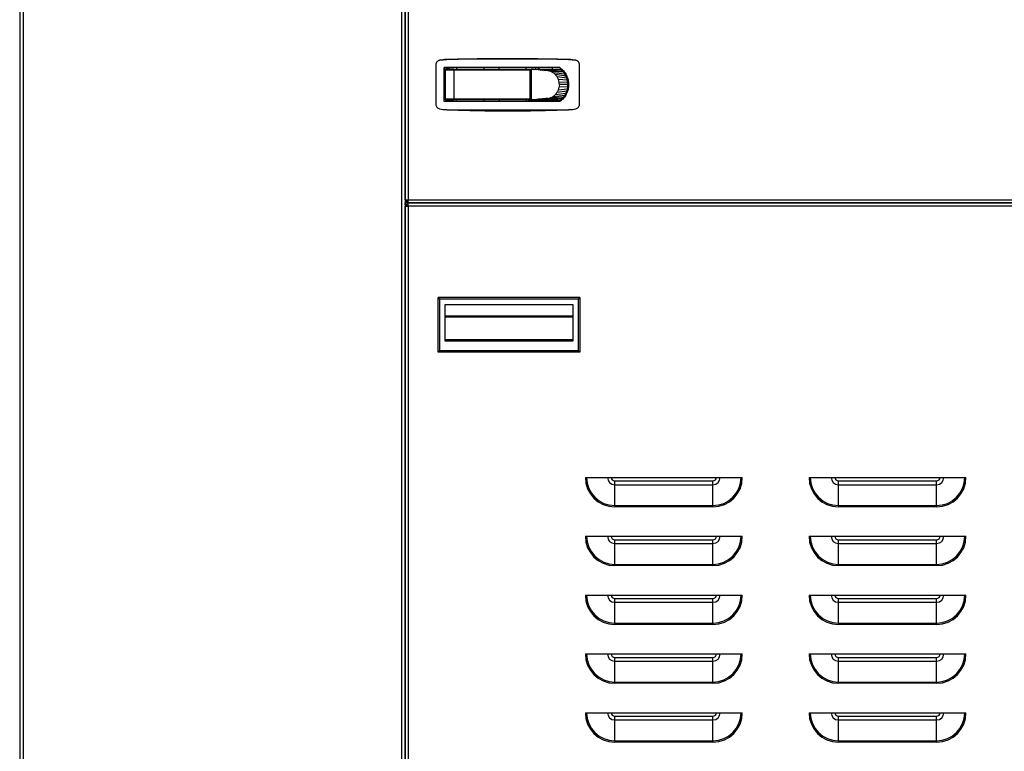
# Model space of a CAD drawing. Units: inches. Extents: x 64 to 335, y 17 to 225.
# Drawn here: x 130 to 155, y 112 to 131 of the extents above; entities that cross this region are included whole.
import ezdxf

# ---------------------------------------------------------------- set-up
doc = ezdxf.new("R2010")
doc.units = ezdxf.units.IN
doc.header["$LTSCALE"] = 21.333333
doc.header["$MEASUREMENT"] = 0
doc.layers.add('Visible Edges(ANSI)', color=7, linetype='Continuous', lineweight=25)
doc.layers.add('Visible Tangent Edges(ANSI)', color=7, linetype='Continuous', lineweight=25)

msp = doc.modelspace()

# ---------------------------------------------------------------- linework, layer by layer
at = {"layer": 'Visible Edges(ANSI)'}
for p, q in [((140.1497006, 164.3129401), (140.1497006, 108.6771436)), ((140.1497006, 125.9545467), (140.1497006, 164.2925467)), ((130.3282006, 146.3715467), (130.3282006, 109.6932254)), ((130.3372006, 109.7035331), (130.3372006, 146.3715467)), ((140.9322203, 129.3945199), (140.9322203, 128.3876915)), ((141.1487557, 128.4580349), (141.1487557, 129.3241766)), ((144.0965732, 129.3241766), (141.1487557, 129.3241766)), ((141.1684407, 129.2659286), (141.1684407, 128.5178971)), ((141.3920847, 129.2856136), (141.1881258, 129.2856136)), ((141.2668659, 129.3241766), (141.2668659, 129.2856136)), ((141.3920847, 129.2856136), (143.31411, 129.2856136)), ((141.4637163, 129.3241766), (141.4637163, 129.2856136)), ((142.1526927, 129.3241766), (142.1526927, 129.2856136)), ((142.5463935, 129.2856136), (142.5463935, 129.3241766)), ((143.2353699, 129.2856136), (143.2353699, 129.3241766)), ((143.3194873, 129.2848656), (143.3589441, 129.2848656)), ((143.3337951, 128.5178971), (143.3337951, 129.2659286)), ((143.3824521, 129.282651), (143.3589441, 129.2848656)), ((143.3589441, 129.2848656), (143.3589441, 128.497464)), ((143.3589441, 129.2848656), (143.392122, 129.2848656)), ((143.4059601, 129.2804365), (143.3824521, 129.282651)), ((143.392122, 129.2848656), (143.4404914, 129.2848656)), ((143.4294681, 129.2782219), (143.4059601, 129.2804365)), ((143.4529761, 129.2760073), (143.4294681, 129.2782219)), ((143.4404914, 129.2848656), (143.4888608, 129.2848656)), ((143.4999922, 129.2715782), (143.4529761, 129.2760073)), ((143.4715903, 129.3241766), (143.4715903, 129.2848656)), ((143.4888608, 129.2848656), (143.5372302, 129.2848656)), ((143.5470082, 129.2671491), (143.4999922, 129.2715782)), ((143.5372302, 129.2848656), (143.633969, 129.2848656)), ((143.5940242, 129.2627199), (143.5470082, 129.2671491)), ((143.5503305, 129.2848656), (143.5503305, 129.3241766)), ((143.6410402, 129.2582908), (143.5940242, 129.2627199)), ((143.633969, 129.2848656), (143.7307078, 129.2848656)), ((143.6880562, 129.2538617), (143.6410402, 129.2582908)), ((143.7350722, 129.2494325), (143.6880562, 129.2538617)), ((143.7307078, 129.2848656), (143.8274465, 129.2848656)), ((143.7350722, 129.2494325), (144.1176629, 129.2848656)), ((143.8274465, 129.2848656), (143.9241853, 129.2848656)), ((143.9046612, 129.2848656), (143.9046612, 129.3241766)), ((143.9241853, 129.2848656), (144.0209241, 129.2848656)), ((144.0209241, 129.2848656), (144.1176629, 129.2848656)), ((144.1176629, 129.2848656), (144.1433024, 129.2848656)), ((144.5936376, 128.3876915), (144.5936376, 129.3945199)), ((143.3434299, 129.1352593), (143.3337951, 129.1352593)), ((143.3434299, 129.1202593), (143.3337951, 129.1202593)), ((143.3434299, 128.6470703), (143.3434299, 129.1352593)), ((144.2939728, 129.0445816), (144.2939728, 128.8911648)), ((144.2939728, 128.8911648), (144.2939728, 128.7376886)), ((141.1881258, 128.498212), (141.3920847, 128.498212)), ((141.2668659, 128.4580349), (141.2668659, 128.498212)), ((143.31411, 128.498212), (141.3920847, 128.498212)), ((141.4637163, 128.4580349), (141.4637163, 128.498212)), ((142.1526927, 128.498212), (142.1526927, 128.4580349)), ((142.5463935, 128.498212), (142.5463935, 128.4580349)), ((143.2353699, 128.498212), (143.2353699, 128.4580349)), ((143.2889633, 128.497464), (143.2889633, 128.498212)), ((143.3589441, 128.497464), (143.2889633, 128.497464)), ((143.3337951, 128.6635664), (143.3434299, 128.6635664)), ((143.3337951, 128.6470703), (143.3434299, 128.6470703)), ((143.3824521, 128.4996786), (143.3589441, 128.497464)), ((143.3589441, 128.497464), (143.392122, 128.497464)), ((143.4059601, 128.5018931), (143.3824521, 128.4996786)), ((143.392122, 128.497464), (143.4404914, 128.497464)), ((143.4294681, 128.5041077), (143.4059601, 128.5018931)), ((143.4529761, 128.5063223), (143.4294681, 128.5041077)), ((143.4404914, 128.497464), (143.4888608, 128.497464)), ((143.4999922, 128.5107514), (143.4529761, 128.5063223)), ((143.4715903, 128.497464), (143.4715903, 128.4580349)), ((143.4888608, 128.497464), (143.5372302, 128.497464)), ((143.5470082, 128.5151805), (143.4999922, 128.5107514)), ((143.5372302, 128.497464), (143.633969, 128.497464)), ((143.5940242, 128.5196097), (143.5470082, 128.5151805)), ((143.5503305, 128.4580349), (143.5503305, 128.497464)), ((143.6410402, 128.5240388), (143.5940242, 128.5196097)), ((143.633969, 128.497464), (143.7307078, 128.497464)), ((143.6880562, 128.5284679), (143.6410402, 128.5240388)), ((143.7350722, 128.5328971), (143.6880562, 128.5284679)), ((143.7307078, 128.497464), (143.8274465, 128.497464)), ((143.7350722, 128.5328971), (144.1176629, 128.497464)), ((143.8274465, 128.497464), (143.9241853, 128.497464)), ((143.9046612, 128.4580349), (143.9046612, 128.497464)), ((143.9241853, 128.497464), (144.0209241, 128.497464)), ((144.0209241, 128.497464), (144.1176629, 128.497464)), ((144.1176629, 128.497464), (144.1434285, 128.497464)), ((144.0965732, 128.4580349), (141.1487557, 128.4580349)), ((140.1497006, 125.9545467), (140.1497006, 125.9306178)), ((140.1497006, 125.9545467), (140.2307006, 125.9545467)), ((140.1497006, 125.9306178), (140.1997006, 125.9306178)), ((140.1497006, 125.8735467), (140.2307006, 125.8735467)), ((140.1497006, 125.8235467), (140.1497006, 125.8735467)), ((140.2307006, 125.8235467), (140.1497006, 125.8235467)), ((140.1497006, 125.7925467), (140.2307006, 125.7925467)), ((140.1497006, 108.6771436), (140.1497006, 125.7925467)), ((140.1997006, 125.9306178), (140.1997006, 125.9545467)), ((140.2307006, 125.9235467), (140.2067716, 125.9235467)), ((140.2067716, 125.8735467), (140.2067716, 125.9235467)), ((140.2307006, 125.8735467), (140.2067716, 125.8735467)), ((140.2307006, 125.8735467), (140.2307006, 125.9545467)), ((140.2307006, 125.7925467), (140.2307006, 125.8735467)), ((140.2307006, 125.8735467), (164.0884167, 125.8735467)), ((164.0884167, 125.8735467), (140.2307006, 125.8735467)), ((144.4283833, 122.3835467), (141.1685407, 122.3835467)), ((144.7434506, 118.8735467), (148.7434506, 118.8735467)), ((150.4434506, 118.8735467), (154.4434506, 118.8735467)), ((144.7434506, 117.3735467), (148.7434506, 117.3735467)), ((150.4434506, 117.3735467), (154.4434506, 117.3735467)), ((130.3282006, 116.7763761), (130.3372006, 116.7763761)), ((144.7434506, 115.8735467), (148.7434506, 115.8735467)), ((150.4434506, 115.8735467), (154.4434506, 115.8735467)), ((144.7434506, 114.3735467), (148.7434506, 114.3735467)), ((150.4434506, 114.3735467), (154.4434506, 114.3735467)), ((144.7434506, 112.8735467), (148.7434506, 112.8735467)), ((150.4434506, 112.8735467), (154.4434506, 112.8735467))]:
    msp.add_line(p, q, dxfattribs=at)
for centre, radius, start, end in [((141.1881258, 129.2659286), 0.019685, 90, 180), ((140.9897557, 128.8633761), 0.5, 57.61573021, 67.16126887), ((141.1881258, 128.5178971), 0.019685, 180, 270)]:
    msp.add_arc(centre, radius, start, end, dxfattribs=at)
for points, knots in [([(141.0274057, 129.510384), (141.0140094, 129.5077334), (141.0014303, 129.502821), (140.9780171, 129.488837), (140.9677059, 129.4800677), (140.9503836, 129.4589861), (140.9437663, 129.4471404), (140.9345966, 129.4214631), (140.9322203, 129.4082129), (140.9322203, 129.3945199)], [0, 0, 0, 0, 0.0010285435005, 0.0010285435005, 0.0020570870009, 0.0020570870009, 0.0030856305014, 0.0030856305014, 0.0041141740018, 0.0041141740018, 0.0041141740018, 0.0041141740018]), ([(144.3314108, 129.5303891), (144.2009122, 129.5336977), (144.0703144, 129.5353085), (143.8090012, 129.5369642), (143.6783029, 129.5370022), (143.4168235, 129.53665), (143.28603, 129.5362558), (143.0244526, 129.5356653), (142.7628728, 129.5352691), (142.5012883, 129.5356655), (142.2397014, 129.5362561), (142.1089112, 129.5366503), (141.8474604, 129.5370022), (141.7167839, 129.5369639), (141.455535, 129.5353083), (141.3249625, 129.5336981), (141.194447, 129.5303891)], [0, 0, 0, 0, 0.00996847677, 0.00996847677, 0.019936953541, 0.019936953541, 0.029905430311, 0.029905430311, 0.039873907081, 0.049842383852, 0.049842383852, 0.059810860622, 0.059810860622, 0.069779337392, 0.069779337392, 0.079747814163, 0.079747814163, 0.079747814163, 0.079747814163]), ([(141.2156539, 129.5322875), (141.7312257, 129.5510266), (142.2470507, 129.5603972), (143.2788264, 129.560397), (143.7946321, 129.5510266), (144.3102039, 129.5322875)], [0, 0, 0, 0, 0.039312205506, 0.039312205506, 0.078624411013, 0.078624411013, 0.078624411013, 0.078624411013]), ([(144.5936376, 129.3945199), (144.5936376, 129.408213), (144.591244, 129.4215476), (144.5820363, 129.4472588), (144.5754004, 129.4590993), (144.5624022, 129.4748833), (144.5576586, 129.4796835), (144.5474145, 129.4884347), (144.5418726, 129.4924092), (144.5243548, 129.502849), (144.5118489, 129.5077333), (144.4984521, 129.510384)], [0, 0, 0, 0, 0.0010286497765, 0.0010286497765, 0.0020572995529, 0.0020572995529, 0.0025716244412, 0.0025716244412, 0.0030859493294, 0.0030859493294, 0.0041145991059, 0.0041145991059, 0.0041145991059, 0.0041145991059]), ([(143.31411, 129.2856136), (143.3185228, 129.2856136), (143.323039, 129.284164), (143.3287332, 129.2793394), (143.3304582, 129.2772659), (143.3330213, 129.272106), (143.3337951, 129.269037), (143.3337951, 129.2659286)], [-0.0000044727576, -0.0000044727576, -0.0000044727576, -0.0000044727576, 0.00046559782058, 0.00046559782058, 0.00070063310967, 0.00070063310967, 0.00093566839876, 0.00093566839876, 0.00093566839876, 0.00093566839876]), ([(144.0965732, 129.3241766), (144.1303557, 129.2987077), (144.1607116, 129.2700023), (144.2012771, 129.2222483), (144.2139607, 129.205538), (144.2375463, 129.1704331), (144.2482567, 129.1523132), (144.2769377, 129.0966007), (144.2916067, 129.0575307), (144.3067162, 128.9959384), (144.3105261, 128.9751255), (144.3156197, 128.9333354), (144.3169193, 128.9122959), (144.3169193, 128.8911057)], [0, 0, 0, 0, 0.003181208275, 0.003181208275, 0.004771812413, 0.004771812413, 0.00636241655, 0.00636241655, 0.009543624825, 0.009543624825, 0.011134228963, 0.011134228963, 0.0127248331, 0.0127248331, 0.0127248331, 0.0127248331]), ([(144.3169193, 128.8911057), (144.3169193, 128.8487414), (144.3117924, 128.807254), (144.296932, 128.7462492), (144.2907268, 128.7260167), (144.2759809, 128.6864826), (144.2675077, 128.66732), (144.2484128, 128.6301749), (144.2377927, 128.6121915), (144.214461, 128.5773733), (144.2016697, 128.5604521), (144.1608189, 128.512283), (144.1303345, 128.4834877), (144.0965732, 128.4580349)], [0, 0, 0, 0, 0.003182147792, 0.003182147792, 0.004773221688, 0.004773221688, 0.006364295584, 0.006364295584, 0.007955369479, 0.007955369479, 0.009546443375, 0.009546443375, 0.012728591167, 0.012728591167, 0.012728591167, 0.012728591167]), ([(143.31411, 128.498212), (143.3185228, 128.498212), (143.323039, 128.4996617), (143.3287332, 128.5044862), (143.3304582, 128.5065597), (143.3330213, 128.5117196), (143.3337951, 128.5147887), (143.3337951, 128.5178971)], [-0.0000044727576, -0.0000044727576, -0.0000044727576, -0.0000044727576, 0.00046559782058, 0.00046559782058, 0.00070063310967, 0.00070063310967, 0.00093566839876, 0.00093566839876, 0.00093566839876, 0.00093566839876]), ([(140.9322203, 128.3876915), (140.9322203, 128.3739985), (140.9346139, 128.3606638), (140.9438215, 128.3349527), (140.9504575, 128.3231122), (140.9634557, 128.3073282), (140.9681993, 128.302528), (140.9784433, 128.2937768), (140.9839853, 128.2898022), (141.001503, 128.2793625), (141.014009, 128.2744781), (141.0274057, 128.2718275)], [0, 0, 0, 0, 0.0010286498544, 0.0010286498544, 0.0020572997089, 0.0020572997089, 0.0025716246361, 0.0025716246361, 0.0030859495633, 0.0030859495633, 0.0041145994178, 0.0041145994178, 0.0041145994178, 0.0041145994178]), ([(141.194447, 128.2518224), (141.3249456, 128.2485138), (141.4555434, 128.2469029), (141.7168566, 128.2452473), (141.8475549, 128.2452093), (142.1090343, 128.2455615), (142.2398278, 128.2459557), (142.5014052, 128.2465462), (142.762985, 128.2469424), (143.0245695, 128.246546), (143.2861564, 128.2459554), (143.4169466, 128.2455612), (143.6783974, 128.2452093), (143.8090739, 128.2452476), (144.0703228, 128.2469032), (144.2008953, 128.2485134), (144.3314108, 128.2518224)], [0, 0, 0, 0, 0.00996847677, 0.00996847677, 0.019936953541, 0.019936953541, 0.029905430311, 0.029905430311, 0.039873907081, 0.049842383852, 0.049842383852, 0.059810860622, 0.059810860622, 0.069779337392, 0.069779337392, 0.079747814162, 0.079747814162, 0.079747814162, 0.079747814162]), ([(144.4984521, 128.2718275), (144.5118484, 128.2744781), (144.5244275, 128.2793905), (144.5478407, 128.2933745), (144.558152, 128.3021438), (144.5754743, 128.3232254), (144.5820916, 128.3350711), (144.5912613, 128.3607484), (144.5936376, 128.3739986), (144.5936376, 128.3876915)], [0, 0, 0, 0, 0.0010285435795, 0.0010285435795, 0.002057087159, 0.002057087159, 0.0030856307384, 0.0030856307384, 0.0041141743179, 0.0041141743179, 0.0041141743179, 0.0041141743179])]:
    msp.add_open_spline(points, degree=3, knots=knots, dxfattribs=at)
for points, degree in [([(141.0274057, 129.510384), (141.0894424, 129.5226585), (141.1524563, 129.5299905), (141.2156539, 129.5322875)], 3), ([(141.194447, 129.5303891), (141.13833, 129.528167), (141.082475, 129.52128), (141.0274057, 129.510384)], 3), ([(144.3102039, 129.5322875), (144.3734015, 129.5299905), (144.4364154, 129.5226585), (144.4984521, 129.510384)], 3), ([(144.4984521, 129.510384), (144.4433791, 129.5212807), (144.3875321, 129.5281668), (144.3314108, 129.5303891)], 3), ([(143.7980424, 129.2434514), (143.777287, 129.2474277), (143.7561799, 129.2494325), (143.7350722, 129.2494325)], 3), ([(143.8624551, 129.2242779), (143.8416502, 129.232805), (143.8200448, 129.2392361), (143.7980424, 129.2434514)], 3), ([(143.9244396, 129.1910333), (143.9049298, 129.2042383), (143.8841279, 129.2153952), (143.8624551, 129.2242779)], 3), ([(144.1176629, 129.2848656), (144.1312072, 129.2727789), (144.1441272, 129.2599921), (144.1563542, 129.2465731)], 3), ([(144.1914375, 129.2037571), (144.1805027, 129.2186302), (144.1687868, 129.2329284), (144.1563542, 129.2465731)], 3), ([(141.1684367, 129.2068757), (141.1618763, 129.2060077), (141.155316, 129.2051398), (141.1487557, 129.2042719)], 3), ([(143.9797736, 129.1444983), (143.9629404, 129.1619254), (143.944365, 129.177547), (143.9244396, 129.1910333)], 3), ([(144.0247229, 129.0872124), (144.0116962, 129.1078406), (143.9966068, 129.1270713), (143.9797736, 129.1444983)], 3), ([(144.0568348, 129.0230413), (144.0482547, 129.0454786), (144.037478, 129.0670143), (144.0247229, 129.0872124)], 3), ([(144.0753549, 128.9563563), (144.0712833, 128.9791349), (144.0650713, 129.0015024), (144.0568348, 129.0230413)], 3), ([(144.2221593, 129.1569561), (144.2127562, 129.1730857), (144.2024964, 129.1887154), (144.1914375, 129.2037571)], 3), ([(144.2478809, 129.1068697), (144.2402062, 129.1240073), (144.2316161, 129.1407345), (144.2221593, 129.1569561)], 3), ([(144.26812, 129.0543258), (144.2623148, 129.0721842), (144.2555556, 129.0897321), (144.2478809, 129.1068697)], 3), ([(144.28258, 129.0002356), (144.2787213, 129.0185048), (144.2738923, 129.0365687), (144.26812, 129.0543258)], 3), ([(144.2911643, 128.9455416), (144.2892621, 128.9639064), (144.2863954, 128.9821713), (144.28258, 129.0002356)], 3), ([(144.0247229, 128.6951172), (144.037478, 128.7153153), (144.0482547, 128.736851), (144.0568348, 128.7592883)], 3), ([(144.0568348, 128.7592883), (144.0650713, 128.7808272), (144.0712833, 128.8031947), (144.0753549, 128.8259733)], 3), ([(144.0811323, 128.8911648), (144.0811323, 128.9130171), (144.0791957, 128.9348688), (144.0753549, 128.9563563)], 3), ([(144.0811323, 128.8911648), (144.0811323, 128.8693125), (144.0791957, 128.8474608), (144.0753549, 128.8259733)], 3), ([(144.26812, 128.7280038), (144.2623148, 128.7101454), (144.2555556, 128.6925975), (144.2478809, 128.6754599)], 3), ([(144.28258, 128.782094), (144.2787213, 128.7638248), (144.2738923, 128.7457609), (144.26812, 128.7280038)], 3), ([(144.2911643, 128.836788), (144.2892621, 128.8184232), (144.2863954, 128.8001583), (144.28258, 128.782094)], 3), ([(144.2911643, 128.9455416), (144.293035, 128.9274804), (144.2939728, 128.9093226), (144.2939728, 128.8911648)], 3), ([(144.2911643, 128.836788), (144.293035, 128.8548492), (144.2939728, 128.873007), (144.2939728, 128.8911648)], 3), ([(141.1487557, 128.5795551), (141.155315, 128.5786875), (141.1618745, 128.5778198), (141.168434, 128.5769521)], 3), ([(143.7980424, 128.5388782), (143.777287, 128.5349019), (143.7561799, 128.5328971), (143.7350722, 128.5328971)], 3), ([(143.7980424, 128.5388782), (143.8200448, 128.5430935), (143.8416502, 128.5495246), (143.8624551, 128.5580517)], 3), ([(143.8624551, 128.5580517), (143.8841279, 128.5669344), (143.9049298, 128.5780913), (143.9244396, 128.5912963)], 3), ([(143.9244396, 128.5912963), (143.944365, 128.6047826), (143.9629404, 128.6204042), (143.9797736, 128.6378313)], 3), ([(143.9797736, 128.6378313), (143.9966068, 128.6552583), (144.0116962, 128.674489), (144.0247229, 128.6951172)], 3), ([(144.1176629, 128.497464), (144.1312072, 128.5095507), (144.1441272, 128.5223375), (144.1563542, 128.5357565)], 3), ([(144.1914375, 128.5785725), (144.1805027, 128.5636994), (144.1687868, 128.5494012), (144.1563542, 128.5357565)], 3), ([(144.2221593, 128.6253735), (144.2127562, 128.6092439), (144.2024964, 128.5936142), (144.1914375, 128.5785725)], 3), ([(144.2478809, 128.6754599), (144.2402062, 128.6583223), (144.2316161, 128.6415951), (144.2221593, 128.6253735)], 3), ([(141.0274057, 128.2718275), (141.0824778, 128.260931), (141.1383266, 128.2540447), (141.194447, 128.2518224)], 3), ([(141.0274057, 128.2718275), (141.0894423, 128.259553), (141.1524563, 128.252221), (141.2156539, 128.249924)], 3), ([(141.2156539, 128.249924), (141.7312225, 128.231185), (142.2470443, 128.2218144), (142.7629289, 128.2218144)], 3), ([(142.7629289, 128.2218144), (143.27882, 128.2218144), (143.7946289, 128.2311848), (144.3102039, 128.249924)], 3), ([(144.3102039, 128.249924), (144.3734015, 128.252221), (144.4364155, 128.259553), (144.4984521, 128.2718275)], 3), ([(144.3314108, 128.2518224), (144.3875302, 128.2540446), (144.4433809, 128.2609311), (144.4984521, 128.2718275)], 3), ([(140.9913754, 122.0642341), (140.9913754, 123.4618719)], 1), ([(144.6055486, 123.4618719), (140.9913754, 123.4618719)], 1), ([(140.9913754, 123.4618719), (141.0307455, 123.4225018)], 1), ([(144.5661785, 123.4225018), (144.6055486, 123.4618719)], 1), ([(144.6055486, 123.4618719), (144.6055486, 122.0642341)], 1), ([(141.0307455, 123.4225018), (141.0307455, 122.1036042)], 1), ([(144.5661785, 123.4225018), (141.0307455, 123.4225018)], 1), ([(141.1685407, 123.2850652), (144.4283833, 123.2850652)], 1), ([(141.1685407, 122.3445973), (141.1685407, 123.2850652)], 1), ([(141.1685407, 123.2847065), (144.4283833, 123.2847065)], 1), ([(144.4283833, 123.2850652), (144.4283833, 122.3445973)], 1), ([(144.5661785, 122.1036042), (144.5661785, 123.4225018)], 1), ([(144.4283833, 122.3445973), (141.1685407, 122.3445973)], 1), ([(141.0307455, 122.1036042), (140.9913754, 122.0642341)], 1), ([(144.6055486, 122.0642341), (140.9913754, 122.0642341)], 1), ([(144.5661785, 122.1036042), (141.0307455, 122.1036042)], 1), ([(144.6055486, 122.0642341), (144.5661785, 122.1036042)], 1)]:
    msp.add_open_spline(points, degree=degree, dxfattribs=at)
at = {"layer": 'Visible Tangent Edges(ANSI)'}
for p, q in [((130.4182006, 164.2925467), (130.4182006, 109.7922871)), ((140.0687006, 109.0930116), (140.0687006, 164.2925467)), ((140.2307006, 164.2925467), (140.2307006, 125.9545467)), ((141.2156539, 129.5322875), (141.194447, 129.5303891)), ((144.3102039, 129.5322875), (144.3314108, 129.5303891)), ((141.1684407, 129.2659286), (141.3909413, 129.2659286)), ((141.3909413, 129.2659286), (143.3337951, 129.2659286)), ((141.3909413, 129.2659286), (141.3909413, 128.5178971)), ((143.392122, 129.2848656), (143.3824521, 129.282651)), ((143.4404914, 129.2848656), (143.4059601, 129.2804365)), ((143.4294681, 129.2782219), (143.4888608, 129.2848656)), ((143.4529761, 129.2760073), (143.5372302, 129.2848656)), ((143.4999922, 129.2715782), (143.633969, 129.2848656)), ((143.5470082, 129.2671491), (143.7307078, 129.2848656)), ((143.5700155, 129.2848656), (143.5700155, 129.3241766)), ((143.5940242, 129.2627199), (143.8274465, 129.2848656)), ((143.6410402, 129.2582908), (143.9241853, 129.2848656)), ((143.6880562, 129.2538617), (144.0209241, 129.2848656)), ((143.7980424, 129.2434514), (144.1563542, 129.2465731)), ((144.1914375, 129.2037571), (143.8624551, 129.2242779)), ((144.2221593, 129.1569561), (143.9244396, 129.1910333)), ((144.2478809, 129.1068697), (143.9797736, 129.1444983)), ((144.26812, 129.0543258), (144.0247229, 129.0872124)), ((144.28258, 129.0002356), (144.0568348, 129.0230413)), ((144.0247229, 128.6951172), (144.26812, 128.7280038)), ((144.0568348, 128.7592883), (144.28258, 128.782094)), ((144.2911643, 128.9455416), (144.0753549, 128.9563563)), ((144.2911643, 128.836788), (144.0753549, 128.8259733)), ((144.2939728, 128.8911648), (144.0811323, 128.8911648)), ((141.3909413, 128.5178971), (141.1684407, 128.5178971)), ((143.3337951, 128.5178971), (141.3909413, 128.5178971)), ((143.392122, 128.497464), (143.3824521, 128.4996786)), ((143.4404914, 128.497464), (143.4059601, 128.5018931)), ((143.4294681, 128.5041077), (143.4888608, 128.497464)), ((143.4529761, 128.5063223), (143.5372302, 128.497464)), ((143.4999922, 128.5107514), (143.633969, 128.497464)), ((143.5470082, 128.5151805), (143.7307078, 128.497464)), ((143.5700155, 128.497464), (143.5700155, 128.4580349)), ((143.5940242, 128.5196097), (143.8274465, 128.497464)), ((143.6410402, 128.5240388), (143.9241853, 128.497464)), ((143.6880562, 128.5284679), (144.0209241, 128.497464)), ((143.7980424, 128.5388782), (144.1563542, 128.5357565)), ((143.8624551, 128.5580517), (144.1914375, 128.5785725)), ((143.9244396, 128.5912963), (144.2221593, 128.6253735)), ((143.9797736, 128.6378313), (144.2478809, 128.6754599)), ((141.194447, 128.2518224), (141.2156539, 128.249924)), ((144.3314108, 128.2518224), (144.3102039, 128.249924)), ((140.1807006, 125.9306178), (140.1807006, 125.8735467)), ((140.1807006, 125.8235467), (140.1807006, 125.7925467)), ((140.2307006, 125.9545467), (164.1127201, 125.9545467)), ((140.2307006, 125.7925467), (140.2307006, 100.9545467)), ((164.0641931, 125.7925467), (140.2307006, 125.7925467)), ((145.4934506, 118.7835467), (147.9934506, 118.7835467)), ((145.4934506, 118.6881812), (145.4934506, 118.7835467)), ((145.4934506, 118.6881812), (147.9934506, 118.6881812)), ((145.4934506, 118.155424), (145.4934506, 118.6881812)), ((147.9934506, 118.6881812), (147.9934506, 118.7835467)), ((147.9934506, 118.155424), (147.9934506, 118.6881812)), ((151.1934506, 118.7835467), (153.6934506, 118.7835467)), ((151.1934506, 118.6881812), (151.1934506, 118.7835467)), ((151.1934506, 118.6881812), (153.6934506, 118.6881812)), ((151.1934506, 118.155424), (151.1934506, 118.6881812)), ((153.6934506, 118.6881812), (153.6934506, 118.7835467)), ((153.6934506, 118.155424), (153.6934506, 118.6881812)), ((145.4934506, 118.155424), (147.9934506, 118.155424)), ((145.4934506, 118.155424), (145.4934506, 118.1235467)), ((147.9934506, 118.1235467), (145.4934506, 118.1235467)), ((147.9934506, 118.155424), (147.9934506, 118.1235467)), ((151.1934506, 118.155424), (153.6934506, 118.155424)), ((151.1934506, 118.155424), (151.1934506, 118.1235467)), ((153.6934506, 118.1235467), (151.1934506, 118.1235467)), ((153.6934506, 118.155424), (153.6934506, 118.1235467)), ((145.4934506, 117.2835467), (147.9934506, 117.2835467)), ((145.4934506, 117.1881812), (145.4934506, 117.2835467)), ((145.4934506, 117.1881812), (147.9934506, 117.1881812)), ((145.4934506, 116.655424), (145.4934506, 117.1881812)), ((147.9934506, 117.1881812), (147.9934506, 117.2835467)), ((147.9934506, 116.655424), (147.9934506, 117.1881812)), ((151.1934506, 117.2835467), (153.6934506, 117.2835467)), ((151.1934506, 117.1881812), (151.1934506, 117.2835467)), ((151.1934506, 117.1881812), (153.6934506, 117.1881812)), ((151.1934506, 116.655424), (151.1934506, 117.1881812)), ((153.6934506, 117.1881812), (153.6934506, 117.2835467)), ((153.6934506, 116.655424), (153.6934506, 117.1881812)), ((145.4934506, 116.655424), (147.9934506, 116.655424)), ((145.4934506, 116.655424), (145.4934506, 116.6235467)), ((147.9934506, 116.6235467), (145.4934506, 116.6235467)), ((147.9934506, 116.655424), (147.9934506, 116.6235467)), ((151.1934506, 116.655424), (153.6934506, 116.655424)), ((151.1934506, 116.655424), (151.1934506, 116.6235467)), ((153.6934506, 116.6235467), (151.1934506, 116.6235467)), ((153.6934506, 116.655424), (153.6934506, 116.6235467)), ((145.4934506, 115.7835467), (147.9934506, 115.7835467)), ((145.4934506, 115.6881812), (145.4934506, 115.7835467)), ((145.4934506, 115.6881812), (147.9934506, 115.6881812)), ((145.4934506, 115.155424), (145.4934506, 115.6881812)), ((147.9934506, 115.6881812), (147.9934506, 115.7835467)), ((147.9934506, 115.155424), (147.9934506, 115.6881812)), ((151.1934506, 115.7835467), (153.6934506, 115.7835467)), ((151.1934506, 115.6881812), (151.1934506, 115.7835467)), ((151.1934506, 115.6881812), (153.6934506, 115.6881812)), ((151.1934506, 115.155424), (151.1934506, 115.6881812)), ((153.6934506, 115.6881812), (153.6934506, 115.7835467)), ((153.6934506, 115.155424), (153.6934506, 115.6881812)), ((145.4934506, 115.155424), (147.9934506, 115.155424)), ((145.4934506, 115.155424), (145.4934506, 115.1235467)), ((147.9934506, 115.1235467), (145.4934506, 115.1235467)), ((147.9934506, 115.155424), (147.9934506, 115.1235467)), ((151.1934506, 115.155424), (153.6934506, 115.155424)), ((151.1934506, 115.155424), (151.1934506, 115.1235467)), ((153.6934506, 115.1235467), (151.1934506, 115.1235467)), ((153.6934506, 115.155424), (153.6934506, 115.1235467)), ((145.4934506, 114.2835467), (147.9934506, 114.2835467)), ((145.4934506, 114.1881812), (145.4934506, 114.2835467)), ((145.4934506, 114.1881812), (147.9934506, 114.1881812)), ((145.4934506, 113.655424), (145.4934506, 114.1881812)), ((147.9934506, 114.1881812), (147.9934506, 114.2835467)), ((147.9934506, 113.655424), (147.9934506, 114.1881812)), ((151.1934506, 114.2835467), (153.6934506, 114.2835467)), ((151.1934506, 114.1881812), (151.1934506, 114.2835467)), ((151.1934506, 114.1881812), (153.6934506, 114.1881812)), ((151.1934506, 113.655424), (151.1934506, 114.1881812)), ((153.6934506, 114.1881812), (153.6934506, 114.2835467)), ((153.6934506, 113.655424), (153.6934506, 114.1881812)), ((145.4934506, 113.655424), (147.9934506, 113.655424)), ((145.4934506, 113.655424), (145.4934506, 113.6235467)), ((147.9934506, 113.6235467), (145.4934506, 113.6235467)), ((147.9934506, 113.655424), (147.9934506, 113.6235467)), ((151.1934506, 113.655424), (153.6934506, 113.655424)), ((151.1934506, 113.655424), (151.1934506, 113.6235467)), ((153.6934506, 113.6235467), (151.1934506, 113.6235467)), ((153.6934506, 113.655424), (153.6934506, 113.6235467)), ((145.4934506, 112.7835467), (147.9934506, 112.7835467)), ((145.4934506, 112.6881812), (145.4934506, 112.7835467)), ((145.4934506, 112.6881812), (147.9934506, 112.6881812)), ((145.4934506, 112.155424), (145.4934506, 112.6881812)), ((147.9934506, 112.6881812), (147.9934506, 112.7835467)), ((147.9934506, 112.155424), (147.9934506, 112.6881812)), ((151.1934506, 112.7835467), (153.6934506, 112.7835467)), ((151.1934506, 112.6881812), (151.1934506, 112.7835467)), ((151.1934506, 112.6881812), (153.6934506, 112.6881812)), ((151.1934506, 112.155424), (151.1934506, 112.6881812)), ((153.6934506, 112.6881812), (153.6934506, 112.7835467)), ((153.6934506, 112.155424), (153.6934506, 112.6881812)), ((145.4934506, 112.155424), (147.9934506, 112.155424)), ((145.4934506, 112.155424), (145.4934506, 112.1235467)), ((147.9934506, 112.1235467), (145.4934506, 112.1235467)), ((147.9934506, 112.155424), (147.9934506, 112.1235467)), ((151.1934506, 112.155424), (153.6934506, 112.155424)), ((151.1934506, 112.155424), (151.1934506, 112.1235467)), ((153.6934506, 112.1235467), (151.1934506, 112.1235467)), ((153.6934506, 112.155424), (153.6934506, 112.1235467))]:
    msp.add_line(p, q, dxfattribs=at)
for centre, radius, start, end in [((140.9897557, 128.8633761), 0.4603766, 65.77153991, 69.79565119), ((140.9897557, 128.8633761), 0.4291266, 65.39296834, 68.252307), ((140.9897557, 128.8633761), 0.4291266, 291.747693, 301.68515656), ((140.9897557, 128.8633761), 0.4603766, 298.30260409, 307.00758782), ((145.4934506, 118.8735467), 0.75, 180, 270), ((145.4934506, 118.8735467), 0.7181227, 180, 270), ((145.4934506, 118.8735467), 0.1853655, 180, 270), ((145.4934506, 118.8735467), 0.09, 180, 270), ((147.9934506, 118.8735467), 0.75, 270, 0), ((147.9934506, 118.8735467), 0.1853655, 270, 0), ((147.9934506, 118.8735467), 0.7181227, 270, 0), ((147.9934506, 118.8735467), 0.09, 270, 0), ((151.1934506, 118.8735467), 0.75, 180, 270), ((151.1934506, 118.8735467), 0.7181227, 180, 270), ((151.1934506, 118.8735467), 0.1853655, 180, 270), ((151.1934506, 118.8735467), 0.09, 180, 270), ((153.6934506, 118.8735467), 0.75, 270, 0), ((153.6934506, 118.8735467), 0.1853655, 270, 0), ((153.6934506, 118.8735467), 0.7181227, 270, 0), ((153.6934506, 118.8735467), 0.09, 270, 0), ((145.4934506, 117.3735467), 0.75, 180, 270), ((145.4934506, 117.3735467), 0.7181227, 180, 270), ((145.4934506, 117.3735467), 0.1853655, 180, 270), ((145.4934506, 117.3735467), 0.09, 180, 270), ((147.9934506, 117.3735467), 0.75, 270, 0), ((147.9934506, 117.3735467), 0.1853655, 270, 0), ((147.9934506, 117.3735467), 0.7181227, 270, 0), ((147.9934506, 117.3735467), 0.09, 270, 0), ((151.1934506, 117.3735467), 0.75, 180, 270), ((151.1934506, 117.3735467), 0.7181227, 180, 270), ((151.1934506, 117.3735467), 0.1853655, 180, 270), ((151.1934506, 117.3735467), 0.09, 180, 270), ((153.6934506, 117.3735467), 0.75, 270, 0), ((153.6934506, 117.3735467), 0.1853655, 270, 0), ((153.6934506, 117.3735467), 0.7181227, 270, 0), ((153.6934506, 117.3735467), 0.09, 270, 0), ((145.4934506, 115.8735467), 0.75, 180, 270), ((145.4934506, 115.8735467), 0.7181227, 180, 270), ((145.4934506, 115.8735467), 0.1853655, 180, 270), ((145.4934506, 115.8735467), 0.09, 180, 270), ((147.9934506, 115.8735467), 0.75, 270, 0), ((147.9934506, 115.8735467), 0.1853655, 270, 0), ((147.9934506, 115.8735467), 0.7181227, 270, 0), ((147.9934506, 115.8735467), 0.09, 270, 0), ((151.1934506, 115.8735467), 0.75, 180, 270), ((151.1934506, 115.8735467), 0.7181227, 180, 270), ((151.1934506, 115.8735467), 0.1853655, 180, 270), ((151.1934506, 115.8735467), 0.09, 180, 270), ((153.6934506, 115.8735467), 0.75, 270, 0), ((153.6934506, 115.8735467), 0.1853655, 270, 0), ((153.6934506, 115.8735467), 0.7181227, 270, 0), ((153.6934506, 115.8735467), 0.09, 270, 0), ((145.4934506, 114.3735467), 0.75, 180, 270), ((145.4934506, 114.3735467), 0.7181227, 180, 270), ((145.4934506, 114.3735467), 0.1853655, 180, 270), ((145.4934506, 114.3735467), 0.09, 180, 270), ((147.9934506, 114.3735467), 0.75, 270, 0), ((147.9934506, 114.3735467), 0.1853655, 270, 0), ((147.9934506, 114.3735467), 0.7181227, 270, 0), ((147.9934506, 114.3735467), 0.09, 270, 0), ((151.1934506, 114.3735467), 0.75, 180, 270), ((151.1934506, 114.3735467), 0.7181227, 180, 270), ((151.1934506, 114.3735467), 0.1853655, 180, 270), ((151.1934506, 114.3735467), 0.09, 180, 270), ((153.6934506, 114.3735467), 0.75, 270, 0), ((153.6934506, 114.3735467), 0.1853655, 270, 0), ((153.6934506, 114.3735467), 0.7181227, 270, 0), ((153.6934506, 114.3735467), 0.09, 270, 0), ((145.4934506, 112.8735467), 0.75, 180, 270), ((145.4934506, 112.8735467), 0.7181227, 180, 270), ((145.4934506, 112.8735467), 0.1853655, 180, 270), ((145.4934506, 112.8735467), 0.09, 180, 270), ((147.9934506, 112.8735467), 0.75, 270, 0), ((147.9934506, 112.8735467), 0.1853655, 270, 0), ((147.9934506, 112.8735467), 0.7181227, 270, 0), ((147.9934506, 112.8735467), 0.09, 270, 0), ((151.1934506, 112.8735467), 0.75, 180, 270), ((151.1934506, 112.8735467), 0.7181227, 180, 270), ((151.1934506, 112.8735467), 0.1853655, 180, 270), ((151.1934506, 112.8735467), 0.09, 180, 270), ((153.6934506, 112.8735467), 0.75, 270, 0), ((153.6934506, 112.8735467), 0.1853655, 270, 0), ((153.6934506, 112.8735467), 0.7181227, 270, 0), ((153.6934506, 112.8735467), 0.09, 270, 0)]:
    msp.add_arc(centre, radius, start, end, dxfattribs=at)
for centre, major_axis, start_param, end_param in [((141.3920847, 129.2659286), (0, 0.019685), 0, 1.5707963268), ((141.3920847, 128.5178971), (0, -0.019685), 4.7123889804, 6.2831853072)]:
    msp.add_ellipse(centre, major_axis=major_axis, ratio=0.0580808081, start_param=start_param, end_param=end_param, dxfattribs=at)
for points in [[(141.1685407, 122.9937211), (144.4283833, 122.9937211)], [(141.1685407, 122.9673774), (144.4283833, 122.9673774)]]:
    msp.add_open_spline(points, degree=1, dxfattribs=at)

doc.saveas('drawing.dxf')
